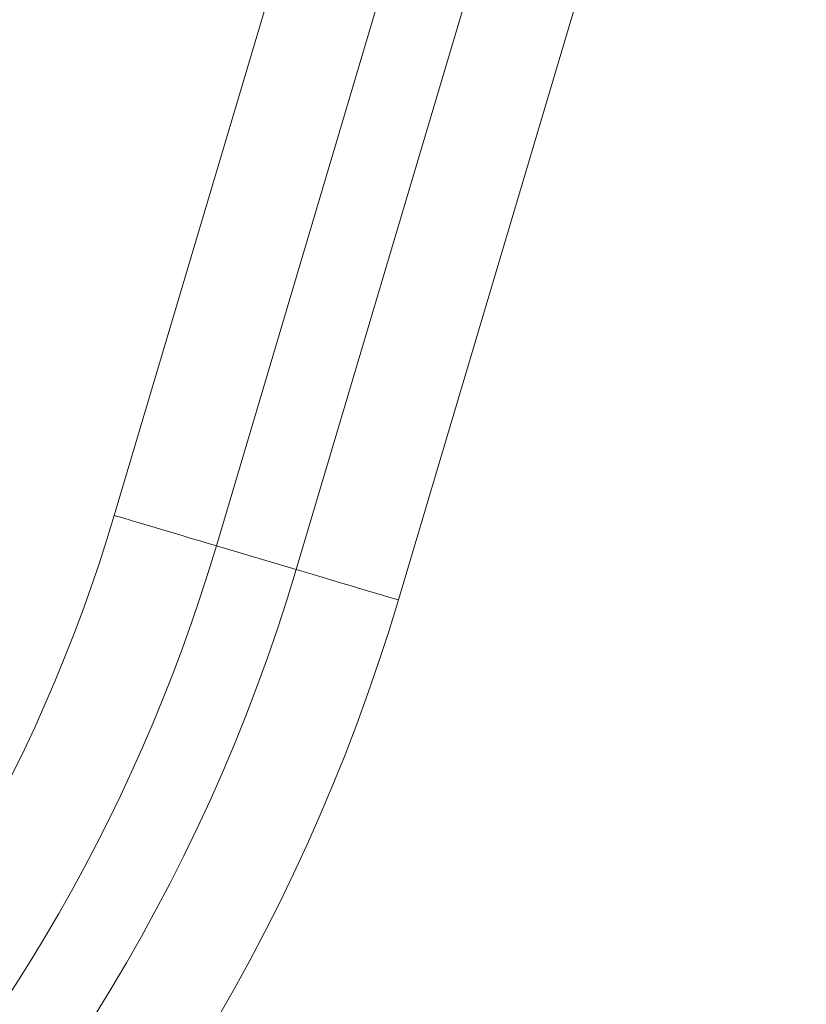
# Model space of a CAD drawing. Units: millimetres. Extents: x 0 to 1000, y 0 to 500.
# Drawn here: x 539 to 559, y 406 to 432 of the extents above; entities that cross this region are included whole.
import ezdxf

# ---------------------------------------------------------------- set-up
doc = ezdxf.new("R2010")
doc.units = ezdxf.units.MM
for name, color, linetype, true_color in [('VERASE001I527$000', 7, 'Continuous', 0xffffff), ('VERASE001I703$000', 7, 'Continuous', 0xffffff), ('VERASE001I704$000', 7, 'Continuous', 0xffffff), ('VERASE001I727$000', 7, 'Continuous', 0xffffff), ('VERASE001I728$000', 7, 'Continuous', 0xffffff), ('VERASE001I744$000', 7, 'Continuous', 0xffffff), ('VERASE001I746$000', 7, 'Continuous', 0xffffff), ('VERASE001I748$000', 7, 'Continuous', 0xffffff), ('VERASE001I766$000', 7, 'Continuous', 0xffffff), ('VERASE001I786$000', 7, 'Continuous', 0xffffff), ('VERASE001I885$000', 7, 'Continuous', 0xffffff), ('VMODIFIED001I527$001', 7, 'Continuous', 0xffffff), ('VMODIFIED001I703$001', 7, 'Continuous', 0xffffff), ('VMODIFIED001I704$001', 7, 'Continuous', 0xffffff), ('VMODIFIED001I727$001', 7, 'Continuous', 0xffffff), ('VMODIFIED001I728$001', 7, 'Continuous', 0xffffff), ('VMODIFIED001I744$001', 7, 'Continuous', 0xffffff), ('VMODIFIED001I746$001', 7, 'Continuous', 0xffffff), ('VMODIFIED001I748$001', 7, 'Continuous', 0xffffff), ('VMODIFIED001I766$001', 7, 'Continuous', 0xffffff), ('VMODIFIED001I786$001', 7, 'Continuous', 0xffffff), ('VMODIFIED001I885$001', 7, 'Continuous', 0xffffff)]:
    doc.layers.add(name, color=color, linetype=linetype, true_color=true_color)

msp = doc.modelspace()

# ---------------------------------------------------------------- linework, layer by layer
at = {"layer": 'VERASE001I527$000', "color": 253, "linetype": 'Continuous', "lineweight": 13}
msp.add_line((543.821, 417.992, -46.526), (545.932, 417.364, -40.474), dxfattribs=at)
at = {"layer": 'VERASE001I703$000', "color": 253, "linetype": 'Continuous', "lineweight": 13}
msp.add_line((556.723, 453.643, -40.474), (545.932, 417.364, -40.474), dxfattribs=at)
at = {"layer": 'VERASE001I704$000', "color": 253, "linetype": 'Continuous', "lineweight": 13, "extrusion": (0, 0, -1)}
msp.add_arc((-500, 431.027, 40.474), 47.921, 196.5651, 258.0284, dxfattribs=at)
at = {"layer": 'VERASE001I727$000', "color": 253, "linetype": 'Continuous', "lineweight": 13, "extrusion": (2.83954e-15, 0, -1)}
msp.add_arc((-500, 431.027, 38.5), 50.74, 196.5651, 258.0284, dxfattribs=at)
at = {"layer": 'VERASE001I728$000', "color": 253, "linetype": 'Continuous', "lineweight": 13}
msp.add_line((548.634, 416.561, -38.5), (559.425, 452.839, -38.5), dxfattribs=at)
at = {"layer": 'VERASE001I744$000', "color": 253, "linetype": 'Continuous', "lineweight": 13}
msp.add_line((543.821, 417.992, -46.526), (555.08, 455.846, -46.526), dxfattribs=at)
at = {"layer": 'VERASE001I746$000', "color": 253, "linetype": 'Continuous', "lineweight": 13, "extrusion": (-0.285104, -0.958497, 0)}
msp.add_arc((399.26, -45.5, -555.69), 3, 270, 340, dxfattribs=at)
at = {"layer": 'VERASE001I748$000', "color": 253, "linetype": 'Continuous', "lineweight": 13, "extrusion": (0.285104, 0.958497, 0)}
msp.add_arc((-407.101, -41.5, 555.69), 3, 20, 90, dxfattribs=at)
at = {"layer": 'VERASE001I766$000', "color": 253, "linetype": 'Continuous', "lineweight": 13}
msp.add_line((552.378, 456.65, -48.5), (541.119, 418.796, -48.5), dxfattribs=at)
at = {"layer": 'VERASE001I786$000', "color": 253, "linetype": 'Continuous', "lineweight": 13}
msp.add_arc((500, 431.027, -46.526), 45.718, 287.1836, 343.4349, dxfattribs=at)
at = {"layer": 'VERASE001I885$000', "color": 253, "linetype": 'Continuous', "lineweight": 13, "extrusion": (2.83954e-15, 0, -1)}
msp.add_arc((-500, 431.027, 48.5), 42.899, 196.5651, 252.8164, dxfattribs=at)
at = {"layer": 'VMODIFIED001I527$001', "color": 155, "linetype": 'Continuous', "lineweight": 13}
msp.add_line((543.821, 417.992, -46.526), (545.932, 417.364, -40.474), dxfattribs=at)
at = {"layer": 'VMODIFIED001I703$001', "color": 155, "linetype": 'Continuous', "lineweight": 13}
msp.add_line((556.723, 453.643, -40.474), (545.932, 417.364, -40.474), dxfattribs=at)
at = {"layer": 'VMODIFIED001I704$001', "color": 155, "linetype": 'Continuous', "lineweight": 13, "extrusion": (0, 0, -1)}
msp.add_arc((-500, 431.027, 40.474), 47.921, 196.5651, 258.0284, dxfattribs=at)
at = {"layer": 'VMODIFIED001I727$001', "color": 155, "linetype": 'Continuous', "lineweight": 13, "extrusion": (2.83954e-15, 0, -1)}
msp.add_arc((-500, 431.027, 38.5), 50.74, 196.5651, 258.0284, dxfattribs=at)
at = {"layer": 'VMODIFIED001I728$001', "color": 155, "linetype": 'Continuous', "lineweight": 13}
msp.add_line((548.634, 416.561, -38.5), (559.425, 452.839, -38.5), dxfattribs=at)
at = {"layer": 'VMODIFIED001I744$001', "color": 155, "linetype": 'Continuous', "lineweight": 13}
msp.add_line((543.821, 417.992, -46.526), (555.08, 455.846, -46.526), dxfattribs=at)
at = {"layer": 'VMODIFIED001I746$001', "color": 155, "linetype": 'Continuous', "lineweight": 13, "extrusion": (-0.285104, -0.958497, 0)}
msp.add_arc((399.26, -45.5, -555.69), 3, 270, 340, dxfattribs=at)
at = {"layer": 'VMODIFIED001I748$001', "color": 155, "linetype": 'Continuous', "lineweight": 13, "extrusion": (0.285104, 0.958497, 0)}
msp.add_arc((-407.101, -41.5, 555.69), 3, 20, 90, dxfattribs=at)
at = {"layer": 'VMODIFIED001I766$001', "color": 155, "linetype": 'Continuous', "lineweight": 13}
msp.add_line((552.378, 456.65, -48.5), (541.119, 418.796, -48.5), dxfattribs=at)
at = {"layer": 'VMODIFIED001I786$001', "color": 155, "linetype": 'Continuous', "lineweight": 13}
msp.add_arc((500, 431.027, -46.526), 45.718, 287.1836, 343.4349, dxfattribs=at)
at = {"layer": 'VMODIFIED001I885$001', "color": 155, "linetype": 'Continuous', "lineweight": 13, "extrusion": (2.83954e-15, 0, -1)}
msp.add_arc((-500, 431.027, 48.5), 42.899, 196.5651, 252.8164, dxfattribs=at)

doc.saveas('drawing.dxf')
